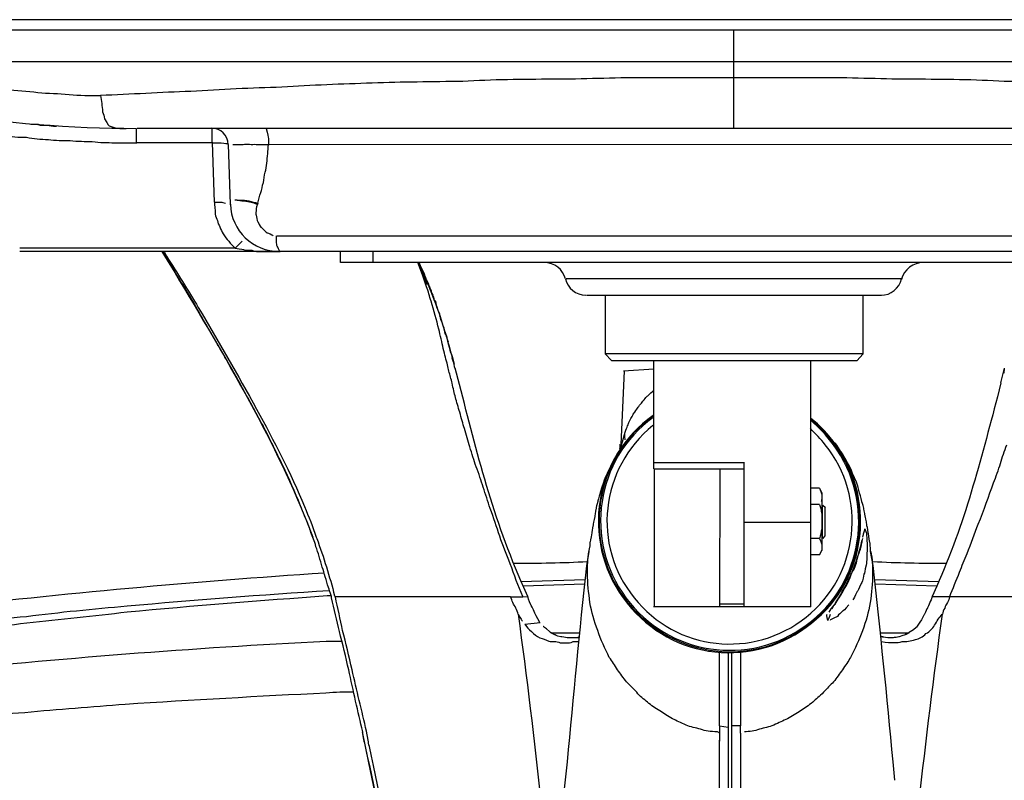
# Model space of a CAD drawing. Units: inches. Extents: x 0 to 827, y -36 to 585.
# Drawn here: x 195 to 202, y 274 to 280 of the extents above; entities that cross this region are included whole.
import ezdxf

# ---------------------------------------------------------------- set-up
doc = ezdxf.new("R2010")
doc.units = ezdxf.units.IN
doc.header["$LTSCALE"] = 5
for name, color, linetype in [('GE-EQUIPMENT', 140, 'Continuous'), ('GE-EQUIPMENT_INSERTION', 140, 'Continuous'), ('GE-EQUIPMENT_LIGHT', 141, 'Continuous')]:
    doc.layers.add(name, color=color, linetype=linetype)

# ---------------------------------------------------------------- blocks, each defined once
blk = doc.blocks.new('*U831')
at = {"layer": 'GE-EQUIPMENT'}
for p, q in [((-204.48, 82.04), (-207.63, 80.81)), ((-207.66, 80.15), (-207.88, 80.05)), ((-219.43, 77.19), (-219.18, 77.19)), ((-219.04, 76.58), (-219.21, 76.4)), ((-219.18, 76.4), (-219.18, 42.47)), ((-219.04, 77.24), (-219.04, 78.01)), ((-245.36, 71.26), (-251.37, 70.01)), ((-251.37, 70.01), (-259.96, 68.2)), ((-247, 70.07), (-245.29, 70.41)), ((-159.15, 58.79), (-157.01, 59.48)), ((-161.78, 57.22), (-161.13, 57.35)), ((-161.16, 57.35), (-160.74, 57.52)), ((-160.74, 57.5), (-160.34, 57.67)), ((-160.34, 57.7), (-159.95, 57.79)), ((-159.95, 57.79), (-159.38, 58.02)), ((-159.38, 58.02), (-159.02, 58.19)), ((-157.19, 59.11), (-159.05, 58.3)), ((-159.02, 58.22), (-158.61, 58.34)), ((-158.63, 58.31), (-158.2, 58.49)), ((-158.33, 58.84), (-158.61, 58.71)), ((-158.61, 58.71), (-158.61, 58.71)), ((-158.2, 58.91), (-158.33, 58.84)), ((-158.23, 58.49), (-157.81, 58.71)), ((-157.98, 58.96), (-158.2, 58.89)), ((-157.59, 59.13), (-157.98, 58.96)), ((-167.1, 55.31), (-166.7, 55.53)), ((-166.7, 55.56), (-166.31, 55.66)), ((-166.28, 55.65), (-165.93, 55.73)), ((-165.95, 55.73), (-165.53, 55.98)), ((-165.53, 55.98), (-165.08, 56.03)), ((-165.08, 56.03), (-164.74, 56.16)), ((-164.74, 56.13), (-164.34, 56.18)), ((-164.34, 56.2), (-163.92, 56.43)), ((-163.4, 56.6), (-163.1, 56.78)), ((-163.1, 56.78), (-162.7, 56.85)), ((-162.7, 56.85), (-162.36, 56.88)), ((-162.36, 56.88), (-161.9, 56.98)), ((-161.9, 57), (-161.78, 57.22)), ((-173.83, 53.47), (-173.03, 53.77)), ((-173.03, 53.75), (-172.29, 53.87)), ((-172.29, 53.87), (-171.72, 54.09)), ((-171.72, 54.09), (-171.07, 54.27)), ((-171.07, 54.27), (-170.25, 54.52)), ((-170.28, 54.49), (-169.88, 54.57)), ((-169.88, 54.49), (-169.36, 54.72)), ((-169.36, 54.72), (-168.96, 54.77)), ((-168.96, 54.77), (-168.54, 54.88)), ((-168.54, 54.88), (-168.14, 55.13)), ((-168.14, 55.13), (-167.52, 55.26)), ((-167.52, 55.26), (-167.1, 55.34)), ((-178.07, 52.36), (-174.9, 53.23)), ((-174.9, 53.28), (-173.85, 53.45)), ((-219.21, 42.49), (-219.21, 40.11)), ((-219.18, 40.11), (-219.21, 39.07)), ((-216.25, 40.46), (-215.85, 27.97)), ((-224.55, 39.71), (-224.22, 36.71)), ((-219.18, 39.09), (-217.39, 39.91)), ((-216.77, 28.16), (-217.17, 40.03)), ((-226.19, 34.67), (-226.19, 29.18)), ((-219.18, -42.67), (-219.18, -76.62)), ((-177.73, -52.58), (-180.44, -51.93)), ((-174.9, -53.26), (-177.73, -52.55)), ((-174.9, -53.25), (-175.89, -53.15))]:
    blk.add_line(p, q, dxfattribs=at)
for points in [[(-241.68, 136.65), (-242.08, 143.04), (-242.6, 149.57), (-243, 156.07)], [(-233.91, 155.87), (-231.08, 130.05), (-229.12, 104.12), (-227.8, 78.23)], [(-224.32, 136.25), (-225.14, 142.66), (-225.96, 149.12), (-226.98, 155.58)], [(-225.14, 155.75), (-224.32, 149.17), (-223.58, 142.76), (-223.01, 136.3)], [(-214.64, 78.58), (-216.25, 103.87), (-218.61, 129.13), (-221.54, 154.34)], [(-240.07, 117.2), (-240.64, 123.66), (-241.06, 130.12), (-241.68, 136.65)], [(-222.19, 116.81), (-223.01, 123.26), (-223.58, 129.75), (-224.32, 136.25)], [(-223.01, 136.3), (-222.19, 129.89), (-221.56, 123.39), (-220.97, 116.81)], [(-237.89, 78.26), (-238.5, 91.2), (-239.27, 104.16), (-240.07, 117.2)], [(-219.04, 78.01), (-220, 90.9), (-220.99, 103.89), (-222.19, 116.81)], [(-220.97, 116.81), (-219.83, 103.85), (-218.78, 90.73), (-217.99, 77.64)], [(-154.8, 108.51), (-171.52, 98.5), (-188.16, 88.5), (-204.48, 82.04)], [(-182.84, 91.7), (-188.98, 88.29), (-195.19, 85.16), (-201.72, 82.41)], [(-201.55, 83.18), (-198.89, 84.28), (-196.35, 85.39), (-193.75, 86.63)], [(-201.72, 82.41), (-203.69, 81.59), (-205.65, 80.8), (-207.66, 80.15)], [(-205.52, 81.56), (-204.08, 82.14), (-202.87, 82.66), (-201.55, 83.18)], [(-213.5, 78.96), (-212.05, 79.38), (-210.66, 79.73), (-209.5, 80.2)], [(-209.5, 80.2), (-208.87, 80.3), (-208.45, 80.52), (-208.05, 80.64)], [(-208.05, 80.64), (-207.26, 81.04), (-206.27, 81.34), (-205.52, 81.56)], [(-207.88, 80.05), (-211.63, 78.66), (-215.21, 77.56), (-219.04, 76.58)], [(-217.39, 77.77), (-216.03, 78.19), (-214.64, 78.58), (-213.5, 78.96)], [(-237.71, 73.02), (-237.71, 74.68), (-237.71, 76.42), (-237.89, 78.26)], [(-227.8, 78.23), (-227.8, 77.19), (-227.8, 76.33), (-227.8, 75.27)], [(-225.94, 75.63), (-223.8, 76.15), (-221.56, 76.72), (-219.43, 77.19)], [(-225.76, 75.03), (-223.58, 75.5), (-221.39, 75.95), (-219.21, 76.42)], [(-219.18, 77.19), (-218.21, 77.54), (-217.81, 77.59), (-217.39, 77.77)], [(-233.34, 73.84), (-230.96, 74.41), (-228.32, 75.03), (-225.94, 75.63)], [(-233.34, 73.19), (-230.76, 73.81), (-228.15, 74.34), (-225.76, 75.03)], [(-245.38, 71.13), (-241.46, 72.05), (-237.48, 72.97), (-233.34, 73.84)], [(-245.29, 70.41), (-241.29, 71.28), (-237.32, 72.33), (-233.34, 73.19)], [(-248.22, 70.61), (-247.4, 70.78), (-246.43, 71.01), (-245.38, 71.13)], [(-278.27, 64.5), (-268.28, 66.39), (-258.13, 68.35), (-248.22, 70.61)], [(-277.99, 63.73), (-268.06, 65.62), (-258.15, 67.7), (-248.22, 69.84)], [(-248.22, 69.84), (-247.82, 69.96), (-247.42, 70.01), (-247, 70.07)], [(-167.35, 56.38), (-165.56, 56.78), (-163.77, 57.3), (-161.9, 57.87)], [(-159.05, 58.3), (-160.36, 57.79), (-161.81, 57.3), (-162.97, 56.78)], [(-161.9, 57.87), (-160.99, 58.17), (-159.97, 58.39), (-159.15, 58.79)], [(-158.73, 58.71), (-158.61, 58.71), (-157.78, 58.96), (-157.78, 58.96)], [(-174.25, 54.69), (-173.33, 54.94), (-172.31, 55.24), (-171.1, 55.51)], [(-171.1, 55.51), (-169.88, 55.73), (-168.54, 56.08), (-167.35, 56.38)], [(-162.97, 56.78), (-164.74, 56.16), (-166.31, 55.68), (-168.14, 55.11)], [(-180.61, 53.15), (-179.69, 53.37), (-178.87, 53.59), (-177.83, 53.79)], [(-177.83, 53.79), (-177.03, 54), (-176.21, 54.19), (-175.47, 54.42)], [(-175.47, 54.42), (-175.07, 54.47), (-174.67, 54.59), (-174.25, 54.69)], [(-168.14, 55.11), (-170.18, 54.49), (-172.14, 53.97), (-174.1, 53.37)], [(-217.39, 39.91), (-204.08, 45.85), (-191.06, 49.03), (-178.07, 52.36)], [(-186.6, 51.41), (-185.63, 51.69), (-184.59, 51.98), (-183.44, 52.33)], [(-183.44, 52.33), (-182.45, 52.58), (-181.41, 52.93), (-180.61, 53.15)], [(-193.99, 49.15), (-192.78, 49.55), (-191.39, 49.97), (-190.17, 50.37)], [(-190.17, 50.37), (-188.98, 50.74), (-187.76, 51.01), (-186.6, 51.41)], [(-197.97, 47.78), (-196.75, 48.18), (-195.31, 48.6), (-193.99, 49.15)], [(-207.48, 44.55), (-205.65, 45.2), (-203.91, 45.7), (-202.07, 46.44)], [(-212.8, 42.52), (-211.06, 43.29), (-209.23, 43.96), (-207.48, 44.55)], [(-221.39, 41.45), (-220.99, 41.67), (-220.74, 41.8), (-220.35, 42.03)], [(-220.35, 42.03), (-220.02, 42.15), (-219.61, 42.27), (-219.21, 42.49)], [(-219.18, 40.11), (-217.07, 40.98), (-215.03, 41.77), (-212.8, 42.52)], [(-222.61, 41), (-234.66, 39.34), (-247.03, 37.83), (-259.37, 36.56)], [(-222.61, 41), (-223.4, 40.41), (-223.83, 40.31), (-223.92, 40.13)], [(-222.61, 40.98), (-222.21, 41.05), (-221.79, 41.28), (-221.39, 41.45)], [(-212.45, 27.55), (-212.68, 32.34), (-212.77, 37.01), (-212.77, 41.8)], [(-225.94, 38.42), (-226.58, 37.85), (-226.76, 37.4), (-227.15, 36.81)], [(-224.55, 39.71), (-225.14, 39.29), (-225.54, 38.89), (-225.94, 38.42)], [(-222.36, 37.75), (-221.54, 38.15), (-220.74, 38.55), (-220.74, 38.55)], [(-220.74, 38.55), (-220, 38.89), (-219.18, 39.12), (-219.18, 39.12)], [(-227.15, 36.81), (-227.38, 36.19), (-227.5, 35.67), (-227.8, 35.02)], [(-224.19, 36.76), (-223.16, 37.45), (-222.36, 37.75), (-222.36, 37.75)], [(-227.8, 35.04), (-227.9, 34.7), (-227.9, 34.3), (-227.9, 33.88)], [(-226.58, 33.88), (-226.19, 34.7), (-225.94, 34.92), (-225.94, 34.92)], [(-225.94, 34.92), (-225.14, 35.89), (-224.96, 36.13), (-224.96, 36.13)], [(-227.9, 33.88), (-227.9, 33.66), (-227.9, 33.23), (-228.15, 32.84)], [(-226.98, 32.73), (-226.76, 33.66), (-226.58, 33.88), (-226.58, 33.88)], [(-222.58, -41.23), (-234.66, -39.49), (-247, -38.05), (-259.34, -36.61)], [(-180.44, -51.93), (-192.78, -48.66), (-205.15, -45.57), (-217.17, -40.16)], [(-219.18, -42.67), (-217.59, -43.29), (-216.03, -43.98), (-214.41, -44.58)], [(-214.41, -44.58), (-213.2, -45.03), (-212.05, -45.6), (-210.84, -46.07)], [(-210.84, -46.07), (-208.87, -46.82), (-206.86, -47.56), (-205.12, -48.21)], [(-205.12, -48.21), (-202.34, -49.38), (-199.71, -50.22), (-197.15, -51.19)], [(-197.15, -51.19), (-195.96, -51.66), (-194.57, -52.13), (-193.35, -52.53)], [(-193.35, -52.53), (-192.13, -52.88), (-191, -53.27), (-189.77, -53.75)]]:
    blk.add_open_spline(points, degree=3, dxfattribs=at)
at = {"layer": 'GE-EQUIPMENT_LIGHT'}
for p, q in [((-109.3, 159.4), (-109.3, -161.27)), ((-107.34, -161.09), (-107.34, 159.4)), ((-115.44, 152.57), (-115.44, -0.87)), ((-109.33, 152.67), (-109.33, -0.89)), ((-152.27, -89.04), (-152.27, 137.59)), ((-151.58, 137.59), (-151.58, 95.79)), ((-127.61, 135.46), (-127.61, 135.39)), ((-127.61, 135.41), (-127.58, 135.19)), ((-127.58, 135.46), (-127.58, 135.16)), ((-131.16, 114.97), (-128.4, 114.97)), ((-131.16, 114.87), (-131.16, 100.19)), ((-128.4, -116.63), (-128.4, 114.87)), ((-152.27, 110.08), (-154.8, 108.51)), ((-153.21, 109.26), (-152.61, 109.66)), ((-152.39, 109.58), (-153.21, 109.18)), ((-152.61, 109.66), (-152.27, 109.78)), ((-152.39, 109.68), (-152.39, 109.58)), ((-131.16, 100.32), (-142.71, 99.9)), ((-131.16, 100.34), (-128.38, 100.34)), ((-143.11, 96.74), (-131.56, 97.13)), ((-143.11, 96.89), (-143.11, 96.72)), ((-142.29, 95.9), (-142.29, 95.47)), ((-142.46, 94.2), (-142.49, 93.81)), ((-142.88, 91.49), (-143.11, 91.55)), ((-131.56, -76.9), (-131.58, 89.29)), ((-149.21, 87.75), (-149.21, -75.48)), ((-152.27, 75.53), (-154.41, 75.53)), ((-154.41, -77.22), (-154.41, 75.43)), ((-152.27, 69.17), (-154.41, 69.17)), ((-157.81, 58.96), (-156.99, 59.31)), ((-157.41, 59.18), (-157.59, 59.11)), ((-157.16, 59.28), (-157.41, 59.18)), ((-154.83, 60.03), (-157.19, 59.11)), ((-156.77, 59.36), (-157.16, 59.31)), ((-157.01, 59.48), (-154.41, 60.47)), ((-156.99, 59.31), (-156.37, 59.54)), ((-156.6, 59.54), (-156.77, 59.36)), ((-156.77, 59.11), (-156.37, 59.28)), ((-156.37, 59.59), (-156.6, 59.51)), ((-156.37, 59.54), (-155.8, 59.71)), ((-155.97, 59.68), (-156.37, 59.56)), ((-156.37, 59.31), (-155.8, 59.54)), ((-155.8, 59.76), (-155.97, 59.68)), ((-155.55, 59.93), (-155.8, 59.76)), ((-155.8, 59.71), (-155.43, 59.93)), ((-155.8, 59.54), (-155.45, 59.71)), ((-155.15, 59.98), (-155.55, 59.93)), ((-155.45, 59.71), (-155.05, 59.93)), ((-155.43, 59.93), (-154.8, 60.03)), ((-155.05, 60.05), (-155.15, 60)), ((-155.05, 59.93), (-154.41, 60.16)), ((-154.63, 60.16), (-155.05, 60.05)), ((-154.66, 60.13), (-154.83, 60.03)), ((-154.8, 60.05), (-154.41, 60.36)), ((-154.41, 60.41), (-154.63, 60.16)), ((-157.81, 58.74), (-157.41, 58.91)), ((-157.41, 58.89), (-156.77, 59.13)), ((-251.22, 31.52), (-256.41, 32.07)), ((-157.59, -33.51), (-157.59, 31.69)), ((-226.98, 29.16), (-227.15, 29.44)), ((-210.41, 27.32), (-213.2, 27.74)), ((-210.41, 27.32), (-210.41, 27.32)), ((-160.74, 27.72), (-160.74, -29.48)), ((-173.43, 22.87), (-172.12, 24.14)), ((-160.77, 24.14), (-172.14, 24.14)), ((-172.14, -25.93), (-172.12, 24.14)), ((-190, 20.71), (-190.97, 21.41)), ((-190.82, 21.21), (-189.6, 21.21)), ((-190.52, 21.28), (-190, 21.11)), ((-190, 21.01), (-189.2, 20.79)), ((-175.49, 20.46), (-189.63, 21.09)), ((-173.46, -24.66), (-173.46, 22.87)), ((-189.2, 20.79), (-187.76, 20.39)), ((-175.07, 14.7), (-175.47, 20.54)), ((-221.15, -2.83), (-221.15, 14.75)), ((-194.4, 14.65), (-221.15, 14.65)), ((-194.4, 14.7), (-173.46, 14.7)), ((-194.4, 14.7), (-194.4, -2.88)), ((-193.17, 14.7), (-193.17, -2.88)), ((-290.74, 2.06), (-247, 1.94)), ((-244.22, 1.94), (-247.22, 1.94)), ((-245.68, 1.91), (-245.38, 2.33)), ((-244.25, 1.94), (-244.47, 0.27)), ((-244.22, 1.94), (-229.91, 1.94)), ((-194.4, 1.91), (-221.15, 1.94)), ((-220.65, -2.86), (-220.65, 1.94)), ((-230.14, 0.27), (-337.03, 0.27)), ((-337.03, -0.45), (-230.14, -0.45)), ((-244.22, -2.11), (-244.22, -0.45)), ((-128.4, -0.84), (-115.41, -0.84)), ((-115.44, -0.84), (-115.44, -154.34)), ((-115.41, -0.82), (-109.3, -0.84)), ((-109.33, -0.84), (-109.33, -154.54)), ((-245.66, -2.11), (-304.19, -2.11)), ((-245.66, -2.11), (-244.22, -2.11)), ((-229.91, -2.11), (-244.22, -2.11)), ((-221.15, -2.83), (-193.17, -2.83)), ((-221.15, -15.77), (-221.15, -2.86)), ((-204.73, -2.88), (-204.73, -15.8)), ((-221.15, -15.77), (-173.43, -15.77)), ((-211.06, -17.46), (-211.06, -15.77)), ((-207.88, -17.46), (-207.88, -15.8)), ((-201.3, -17.46), (-201.3, -15.8)), ((-198.15, -17.44), (-198.15, -15.77)), ((-211.06, -17.44), (-210.26, -17.91)), ((-199.11, -17.91), (-210.26, -17.91)), ((-207.91, -17.94), (-207.91, -18.03)), ((-207.88, -18), (-201.55, -18)), ((-207.26, -18.55), (-207.88, -18.06)), ((-207.23, -18.53), (-201.94, -18.53)), ((-201.94, -18.58), (-201.53, -18.06)), ((-201.55, -17.96), (-201.55, -18.06)), ((-198.15, -17.46), (-199.11, -17.91)), ((-221.56, -19.8), (-221.39, -19.97)), ((-221.39, -19.97), (-220.74, -20.27)), ((-220.74, -20.27), (-220.65, -20.44)), ((-173.46, -24.64), (-172.12, -25.91)), ((-208.45, -25.68), (-207.88, -25.86)), ((-160.74, -25.86), (-172.12, -25.86)), ((-217.17, -40.14), (-216.77, -28.27)), ((-215.85, -28.14), (-216.25, -40.56)), ((-213.17, -27.82), (-210.41, -27.34)), ((-226.98, -29.68), (-226.98, -29.38)), ((-226.19, -29.23), (-226.19, -34.82)), ((-254.78, -32.02), (-251.2, -31.69)), ((-217.17, -40.16), (-219.18, -39.29))]:
    blk.add_line(p, q, dxfattribs=at)
for points in [[(-125.39, 153.15), (-127.36, 140.52), (-128.4, 127.72), (-128.4, 115.04)], [(-129.72, 140.68), (-130.02, 139.23), (-130.14, 137.89), (-130.14, 136.33)], [(-120.83, 140.3), (-121, 138.24), (-121.25, 136.25), (-121.42, 134.12)], [(-130.14, 136.33), (-130.37, 135.01), (-130.54, 133.52), (-130.54, 132.08)], [(-127.58, 135.16), (-127.58, 134.14), (-127.58, 133.97), (-127.76, 133.67)], [(-127.61, 134.07), (-127.76, 133.5), (-127.76, 133.02), (-127.76, 133.02)], [(-127.76, 133.67), (-127.76, 132.76), (-127.76, 132.5), (-127.76, 132.28)], [(-127.58, 135.16), (-127.58, 134.59), (-127.61, 134.07), (-127.61, 134.07)], [(-121.42, 134.12), (-121.64, 132.11), (-121.64, 130.05), (-121.82, 128.06)], [(-130.54, 132.08), (-130.76, 130.74), (-130.76, 129.25), (-130.76, 127.86)], [(-127.76, 132.28), (-128, 131.12), (-128, 130.84), (-128, 130.49)], [(-127.76, 131.94), (-128, 131.26), (-128, 130.79), (-128, 130.79)], [(-127.76, 133.02), (-127.76, 132.41), (-127.76, 131.94), (-127.76, 131.94)], [(-121.82, 128.06), (-122.04, 126), (-122.04, 124.03), (-122.04, 121.97)], [(-130.76, 127.86), (-130.93, 126.37), (-130.93, 124.93), (-130.93, 123.59)], [(-130.93, 123.59), (-131.18, 122.05), (-131.18, 120.71), (-131.18, 119.22)], [(-126.54, 121.2), (-127.76, 120.51), (-127.99, 120.33), (-127.99, 120.08)], [(-125.22, 121.55), (-125.62, 121.37), (-126.02, 121.31), (-126.54, 121.2)], [(-123.61, 121.72), (-124.01, 121.7), (-124.6, 121.6), (-125.22, 121.55)], [(-122.04, 121.95), (-122.62, 121.92), (-122.96, 121.77), (-123.61, 121.72)], [(-121.25, 104.46), (-121.42, 110.23), (-121.82, 116.06), (-122.04, 121.95)], [(-131.18, 119.22), (-131.18, 117.78), (-131.18, 116.33), (-131.18, 114.95)], [(-127.99, 120.08), (-128.4, 118.89), (-128.4, 118.6), (-128.4, 118.19)], [(-128.4, 118.19), (-128.4, 117.8), (-128.4, 117.4), (-128.4, 116.98)], [(-153.21, 109.18), (-156.37, 107.05), (-159.79, 105.01), (-163.13, 103)], [(-161.9, 104.07), (-159.02, 105.8), (-156.19, 107.6), (-153.21, 109.26)], [(-170.28, 99.27), (-167.49, 100.89), (-164.74, 102.45), (-161.9, 104.07)], [(-120.43, 86.83), (-120.6, 92.69), (-120.83, 98.57), (-121.25, 104.46)], [(-163.13, 103), (-169.76, 99.08), (-176.12, 95.4), (-182.84, 91.7)], [(-178.25, 94.68), (-175.47, 96.21), (-172.94, 97.73), (-170.28, 99.27)], [(-146.28, 99.3), (-146.71, 99.25), (-147.08, 99.03), (-147.51, 98.85)], [(-145.07, 99.72), (-145.49, 99.64), (-145.89, 99.47), (-146.28, 99.3)], [(-143.93, 99.77), (-144.32, 99.77), (-144.72, 99.69), (-145.07, 99.72)], [(-142.71, 99.87), (-143.11, 99.87), (-143.53, 99.87), (-143.93, 99.77)], [(-142.71, 99.87), (-142.71, 99.47), (-142.71, 99.08), (-142.71, 98.65)], [(-131.56, 97.19), (-129.72, 97.31), (-128.38, 98.7), (-128.38, 100.37)], [(-131.18, 100.32), (-131.18, 99.1), (-131.18, 98.87), (-131.18, 98.58)], [(-148.82, 98.16), (-149.46, 97.8), (-149.86, 97.51), (-150.26, 97.11)], [(-147.51, 98.85), (-148.08, 98.6), (-148.42, 98.43), (-148.82, 98.16)], [(-142.71, 98.65), (-142.71, 98.43), (-142.88, 98.03), (-142.88, 97.73)], [(-131.18, 98.58), (-131.34, 97.66), (-131.34, 97.53), (-131.34, 97.36)], [(-143.11, 96.79), (-148.22, 96.62), (-152.27, 92.42), (-152.27, 87.22)], [(-151.6, 95.87), (-151.83, 94.63), (-151.83, 94.35), (-152, 93.93)], [(-150.26, 97.11), (-150.78, 96.72), (-151.25, 96.29), (-151.6, 95.84)], [(-151.6, 95.87), (-150.66, 94.87), (-150.44, 94.65), (-150.26, 94.48)], [(-142.31, 95.47), (-142.49, 94.6), (-142.46, 94.38), (-142.46, 94.2)], [(-142.29, 95.47), (-142.29, 94.2), (-142.29, 93.76), (-142.46, 93.19)], [(-131.58, 94.63), (-131.58, 95.92), (-131.58, 96.15), (-131.58, 96.32)], [(-186.02, 90.46), (-183.41, 91.85), (-180.88, 93.29), (-178.25, 94.68)], [(-152, 93.93), (-152, 93.73), (-152, 93.31), (-152, 92.94)], [(-142.49, 93.81), (-142.71, 92.72), (-142.88, 92.12), (-143.11, 91.55)], [(-131.56, 93.44), (-131.56, 93.84), (-131.56, 94.23), (-131.58, 94.63)], [(-152, 92.94), (-152, 92.52), (-152.27, 92.12), (-152.27, 91.7)], [(-152.27, 91.7), (-152.27, 91.17), (-152.27, 90.73), (-152.27, 90.38)], [(-145.24, 91.8), (-146.28, 91.55), (-146.46, 91.55), (-146.46, 91.49)], [(-144.32, 91.8), (-145.07, 91.9), (-145.24, 91.8), (-145.24, 91.8)], [(-143.11, 91.55), (-144.03, 91.8), (-144.03, 91.8), (-144.32, 91.8)], [(-142.46, 93.19), (-142.71, 92.59), (-142.71, 92.14), (-142.88, 91.49)], [(-131.56, 92.09), (-131.58, 92.59), (-131.56, 92.96), (-131.56, 93.44)], [(-131.58, 90.68), (-131.56, 91.17), (-131.58, 91.7), (-131.56, 92.09)], [(-193.75, 86.63), (-191.22, 87.87), (-188.56, 89.14), (-186.02, 90.46)], [(-152.27, 90.38), (-152.27, 89.86), (-152.27, 89.38), (-152.27, 88.94)], [(-147.6, 90.75), (-148.65, 89.81), (-148.65, 89.71), (-148.65, 89.58)], [(-146.46, 91.49), (-147.51, 91.03), (-147.51, 90.93), (-147.6, 90.75)], [(-142.88, 91.49), (-142.29, 91.3), (-141.49, 91.1), (-140.87, 90.9)], [(-140.87, 90.9), (-140.35, 90.68), (-139.53, 90.63), (-138.91, 90.38)], [(-138.91, 90.38), (-138.32, 90.28), (-137.52, 90.23), (-136.92, 90.01)], [(-136.92, 90.01), (-136.35, 89.86), (-135.73, 89.84), (-135.14, 89.69)], [(-131.58, 89.41), (-131.58, 89.79), (-131.58, 90.26), (-131.58, 90.68)], [(-128.4, 89.86), (-129.62, 89.51), (-130.02, 89.51), (-130.37, 89.41)], [(-152.27, 88.94), (-152.27, 88.32), (-152.27, 87.85), (-152.27, 87.15)], [(-151.08, 87.75), (-149.86, 87.87), (-149.62, 87.87), (-149.21, 87.87)], [(-148.65, 89.58), (-149.04, 88.72), (-149.04, 88.61), (-149.21, 88.54)], [(-135.14, 89.69), (-134.51, 89.71), (-133.94, 89.58), (-133.29, 89.54)], [(-133.29, 89.54), (-132.77, 89.54), (-132.16, 89.41), (-131.56, 89.41)], [(-130.37, 89.41), (-130.76, 89.41), (-131.16, 89.41), (-131.58, 89.41)], [(-152.3, 87.18), (-151.48, 87.58), (-151.25, 87.75), (-151.08, 87.75)], [(-119.64, 69.27), (-119.81, 75.18), (-120.04, 80.99), (-120.43, 86.83)], [(-119.29, 51.73), (-119.41, 57.62), (-119.41, 63.51), (-119.64, 69.27)], [(-118.89, 34.27), (-118.89, 40.16), (-118.98, 46.02), (-119.29, 51.73)], [(-202.07, 46.44), (-200.73, 46.84), (-199.29, 47.34), (-197.97, 47.78)], [(-157.56, 31.84), (-155.78, 32.24), (-154.41, 33.97), (-154.41, 35.99)], [(-228.15, 32.84), (-228.15, 32.56), (-228.15, 32.14), (-228.15, 31.74)], [(-227.15, 31.52), (-226.98, 32.56), (-226.98, 32.73), (-226.98, 32.73)], [(-118.59, 16.67), (-118.59, 22.55), (-118.89, 28.38), (-118.89, 34.27)], [(-213.2, 27.74), (-225.84, 29.16), (-238.53, 30.3), (-251.22, 31.52)], [(-228.15, 31.74), (-228.15, 31.29), (-228.15, 30.87), (-227.9, 30.3)], [(-227.15, 30.55), (-227.15, 31.39), (-227.15, 31.52), (-227.15, 31.52)], [(-227.15, 29.44), (-227.15, 30.3), (-227.15, 30.55), (-227.15, 30.55)], [(-157.56, 31.84), (-159.35, 31.39), (-160.74, 29.78), (-160.74, 27.86)], [(-227.9, 30.3), (-227.9, 30.08), (-227.9, 29.66), (-227.9, 29.38)], [(-184.06, 14.83), (-192.13, 26.25), (-208.05, 28.86), (-219.4, 20.66)], [(-184.16, 14.86), (-192.36, 26.2), (-208.28, 28.69), (-219.4, 20.44)], [(-225.76, 25.55), (-223.92, 26.27), (-222.19, 26.73), (-220.35, 27.07)], [(-220.35, 27.07), (-218.39, 27.34), (-216.65, 27.52), (-214.64, 27.55)], [(-184.46, 14.83), (-192.53, 25.98), (-208.28, 28.31), (-219.4, 20.09)], [(-186, 14.86), (-194.37, 25.11), (-209.2, 26.79), (-219.4, 18.48)], [(-214.64, 27.55), (-213.2, 27.55), (-211.88, 27.47), (-210.41, 27.3)], [(-208.68, 27.07), (-209.59, 27.12), (-210.41, 27.3), (-210.41, 27.3)], [(-206.84, 26.73), (-207.88, 26.9), (-208.68, 27.07), (-208.68, 27.07)], [(-205.27, 26.48), (-206.04, 26.65), (-206.84, 26.73), (-206.84, 26.73)], [(-230.96, 23.32), (-229.34, 24.16), (-227.5, 24.98), (-225.76, 25.55)], [(-203.66, 26.13), (-204.48, 26.32), (-205.27, 26.48), (-205.27, 26.48)], [(-202.04, 25.86), (-202.87, 26.08), (-203.66, 26.13), (-203.66, 26.13)], [(-200.73, 25.55), (-201.3, 25.78), (-202.04, 25.86), (-202.04, 25.86)], [(-199.11, 25.09), (-199.91, 25.38), (-200.73, 25.55), (-200.73, 25.55)], [(-197.55, 24.64), (-198.37, 24.93), (-199.11, 25.09), (-199.11, 25.09)], [(-233.34, 21.71), (-232.52, 22.28), (-231.73, 22.72), (-230.96, 23.32)], [(-196.1, 24.12), (-196.75, 24.34), (-197.55, 24.64), (-197.55, 24.64)], [(-194.54, 23.37), (-195.31, 23.77), (-196.1, 24.12), (-196.1, 24.12)], [(-192.75, 22.51), (-193.57, 22.97), (-194.54, 23.37), (-194.54, 23.37)], [(-235.7, 19.96), (-234.95, 20.61), (-234.13, 21.19), (-233.34, 21.71)], [(-190.97, 21.41), (-191.74, 21.93), (-192.75, 22.51), (-192.75, 22.51)], [(-237.71, 18.01), (-237.09, 18.7), (-236.27, 19.4), (-235.7, 19.96)], [(-219.4, 20.66), (-230.96, 12.42), (-233.49, -3.5), (-225.12, -14.85)], [(-219.4, 20.44), (-230.71, 12.15), (-233.31, -3.63), (-224.95, -14.85)], [(-219.4, 20.09), (-230.53, 11.94), (-232.89, -3.75), (-224.72, -14.88)], [(-187.76, 20.39), (-188.16, 20.34), (-188.56, 20.34), (-188.81, 20.32)], [(-187.76, 20.39), (-186.42, 19.91), (-186.02, 19.77), (-185.41, 19.52)], [(-185.41, 19.52), (-184.18, 18.95), (-184.06, 18.73), (-183.79, 18.68)], [(-239.67, 15.92), (-239.05, 16.62), (-238.53, 17.44), (-237.71, 18.01)], [(-219.4, 18.48), (-229.73, 10.41), (-231.35, -4.6), (-223.16, -14.85)], [(-183.79, 18.68), (-182.62, 17.85), (-182.45, 17.63), (-182.05, 17.46)], [(-182.05, 17.46), (-180.91, 16.42), (-180.44, 16.19), (-180.26, 15.85)], [(-241.29, 13.51), (-240.89, 14.43), (-240.25, 15.13), (-239.67, 15.92)], [(-180.26, 15.85), (-179.27, 14.85), (-179.27, 14.85), (-179.27, 14.75)], [(-118.59, -0.82), (-118.59, 5.06), (-118.59, 10.85), (-118.59, 16.67)], [(-242.85, 11.08), (-242.45, 11.95), (-241.81, 12.74), (-241.29, 13.51)], [(-244.07, 8.45), (-243.65, 9.41), (-243.25, 10.28), (-242.85, 11.08)], [(-244.86, 5.61), (-244.64, 6.58), (-244.47, 7.5), (-244.07, 8.45)], [(-245.38, 2.33), (-245.38, 3.7), (-245.26, 4.74), (-244.86, 5.61)], [(-118.59, -18.33), (-118.59, -12.44), (-118.59, -6.71), (-118.59, -0.82)], [(-244.86, -5.81), (-245.26, -4.82), (-245.38, -3.9), (-245.38, -2.86)], [(-244.07, -8.57), (-244.47, -7.63), (-244.64, -6.71), (-244.86, -5.81)], [(-242.85, -11.23), (-243.25, -10.3), (-243.65, -9.54), (-244.07, -8.57)], [(-241.29, -13.76), (-241.81, -12.96), (-242.45, -12.15), (-242.85, -11.23)], [(-239.67, -16.12), (-240.27, -15.33), (-240.89, -14.51), (-241.29, -13.76)], [(-225.12, -14.85), (-217.04, -26.23), (-201.12, -28.86), (-189.77, -20.57)], [(-224.95, -14.85), (-216.75, -26.15), (-200.87, -28.52), (-189.75, -20.46)], [(-224.72, -14.88), (-216.65, -26), (-200.9, -28.36), (-189.75, -20.14)], [(-223.16, -14.85), (-215.01, -25.06), (-199.91, -26.8), (-189.75, -18.55)], [(-237.71, -18.21), (-238.53, -17.46), (-239.05, -16.76), (-239.67, -16.12)], [(-189.77, -20.57), (-187.74, -19.25), (-186.02, -17.51), (-184.56, -15.67)], [(-189.75, -20.46), (-187.74, -19), (-186.18, -17.39), (-184.78, -15.67)], [(-189.75, -20.14), (-187.99, -18.85), (-186.42, -17.34), (-184.95, -15.67)], [(-189.75, -18.55), (-188.56, -17.69), (-187.61, -16.66), (-186.6, -15.67)], [(-235.7, -20.17), (-236.27, -19.52), (-237.09, -18.9), (-237.71, -18.21)], [(-223.8, -19.07), (-222.78, -18.8), (-222.78, -18.8), (-222.61, -18.9)], [(-223.8, -19.07), (-223.01, -19.47), (-222.76, -19.55), (-222.61, -19.55)], [(-209.1, -17.91), (-210.24, -17.86), (-210.24, -17.86), (-210.41, -17.78)], [(-207.88, -17.44), (-208.87, -17.91), (-209.1, -17.91), (-209.1, -17.91)], [(-206.44, -17.78), (-207.48, -17.61), (-207.66, -17.51), (-207.88, -17.44)], [(-205.3, -17.91), (-206.04, -17.86), (-206.27, -17.86), (-206.44, -17.78)], [(-203.91, -17.91), (-204.88, -17.91), (-205.12, -17.91), (-205.3, -17.91)], [(-202.69, -17.78), (-203.51, -17.91), (-203.66, -17.91), (-203.91, -17.91)], [(-201.3, -17.46), (-202.34, -17.81), (-202.46, -17.78), (-202.69, -17.78)], [(-199.53, -17.89), (-200.5, -17.83), (-200.73, -17.83), (-200.73, -17.78)], [(-198.15, -17.44), (-199.29, -17.91), (-199.29, -17.91), (-199.53, -17.89)], [(-118.89, -35.79), (-118.89, -30.08), (-118.59, -24.19), (-118.59, -18.33)], [(-233.34, -21.86), (-234.13, -21.36), (-234.95, -20.74), (-235.7, -20.17)], [(-223.01, -20.93), (-223.58, -19.8), (-223.58, -19.55), (-223.8, -19.5)], [(-221.97, -21.86), (-222.36, -21.58), (-222.61, -21.16), (-223.01, -20.93)], [(-222.19, -19.32), (-221.17, -19.97), (-220.97, -20.12), (-220.74, -20.32)], [(-220.74, -20.32), (-219.83, -20.93), (-219.61, -21.01), (-219.43, -21.16)], [(-220.65, -20.44), (-219.61, -21.06), (-219.43, -21.24), (-219.43, -21.24)], [(-191, -21.53), (-190, -20.89), (-189.35, -20.49), (-189.35, -20.49)], [(-230.96, -23.45), (-231.73, -22.98), (-232.52, -22.48), (-233.34, -21.86)], [(-220.74, -23.12), (-221.79, -22.25), (-221.97, -22.11), (-221.97, -21.86)], [(-219.43, -21.16), (-218.39, -21.8), (-217.99, -21.86), (-217.81, -22.11)], [(-219.43, -21.24), (-218.61, -21.75), (-218.39, -21.86), (-218.39, -21.86)], [(-218.39, -21.86), (-217.42, -22.33), (-217.17, -22.58), (-217.17, -22.58)], [(-217.81, -22.11), (-216.77, -22.68), (-216.38, -22.73), (-216.25, -22.9)], [(-217.17, -22.58), (-216.25, -23.07), (-216.03, -23.15), (-216.03, -23.15)], [(-216.25, -22.9), (-215.61, -23.12), (-215.03, -23.47), (-214.64, -23.72)], [(-194.4, -23.5), (-193.57, -23.02), (-192.75, -22.63), (-192.75, -22.63)], [(-192.75, -22.63), (-191.74, -22.06), (-191, -21.53), (-191, -21.53)], [(-225.79, -25.76), (-227.5, -25.11), (-229.34, -24.32), (-230.96, -23.45)], [(-218.21, -24.74), (-219.21, -24.22), (-219.61, -24.09), (-219.83, -23.87)], [(-216.65, -25.53), (-217.81, -25.01), (-217.99, -24.96), (-218.21, -24.74)], [(-216.03, -23.15), (-215.21, -23.52), (-214.81, -23.59), (-214.81, -23.59)], [(-214.81, -23.59), (-214.02, -23.94), (-213.84, -24.17), (-213.84, -24.17)], [(-214.64, -23.72), (-213.5, -24.17), (-213.07, -24.22), (-212.8, -24.35)], [(-213.84, -24.17), (-213.09, -24.41), (-212.68, -24.59), (-212.68, -24.59)], [(-212.8, -24.35), (-212.27, -24.59), (-211.63, -24.74), (-211.06, -24.99)], [(-212.68, -24.59), (-212.05, -24.69), (-211.63, -24.81), (-211.63, -24.81)], [(-211.63, -24.81), (-210.66, -25.09), (-210.44, -25.21), (-210.44, -25.21)], [(-199.11, -25.21), (-198.37, -24.99), (-197.55, -24.81), (-197.55, -24.81)], [(-197.55, -24.81), (-196.75, -24.54), (-196.1, -24.19), (-196.1, -24.19)], [(-196.1, -24.19), (-195.31, -23.81), (-194.4, -23.5), (-194.4, -23.5)], [(-220.35, -27.27), (-222.19, -26.93), (-223.92, -26.46), (-225.79, -25.76)], [(-214.81, -26.05), (-216.03, -25.78), (-216.38, -25.66), (-216.65, -25.53)], [(-213.07, -26.46), (-214.24, -26.23), (-214.64, -26.18), (-214.81, -26.05)], [(-211.23, -26.63), (-212.45, -26.57), (-212.68, -26.57), (-213.07, -26.46)], [(-209.62, -26.68), (-210.66, -26.63), (-211.06, -26.63), (-211.23, -26.63)], [(-211.06, -24.99), (-210.02, -25.26), (-209.89, -25.26), (-209.62, -25.38)], [(-210.44, -25.21), (-209.62, -25.46), (-209.5, -25.51), (-209.5, -25.51)], [(-209.62, -25.38), (-208.7, -25.56), (-208.45, -25.68), (-208.3, -25.66)], [(-208.3, -26.63), (-209.23, -26.68), (-209.5, -26.7), (-209.62, -26.68)], [(-209.5, -25.51), (-208.87, -25.61), (-208.48, -25.73), (-208.48, -25.73)], [(-207.26, -26.57), (-208.05, -26.63), (-208.3, -26.63), (-208.3, -26.63)], [(-207.66, -25.83), (-206.68, -26.08), (-206.68, -26.08), (-206.68, -26.08)], [(-206.04, -26.23), (-207.09, -25.88), (-207.26, -25.88), (-207.26, -25.88)], [(-206.04, -26.23), (-206.86, -26.57), (-207.09, -26.57), (-207.26, -26.57)], [(-206.84, -26.9), (-206.04, -26.82), (-205.3, -26.6), (-205.3, -26.6)], [(-205.3, -26.6), (-204.48, -26.55), (-203.66, -26.28), (-203.66, -26.28)], [(-203.66, -26.28), (-202.87, -26.2), (-202.04, -26.03), (-202.04, -26.03)], [(-202.04, -26.03), (-201.3, -25.81), (-200.73, -25.64), (-200.73, -25.64)], [(-200.73, -25.64), (-199.91, -25.51), (-199.11, -25.21), (-199.11, -25.21)], [(-251.2, -31.69), (-238.53, -30.53), (-225.86, -29.23), (-213.17, -27.82)], [(-214.64, -27.72), (-216.65, -27.72), (-218.39, -27.5), (-220.35, -27.27)], [(-210.44, -27.37), (-211.88, -27.67), (-213.2, -27.72), (-214.64, -27.72)], [(-212.77, -42.03), (-212.77, -37.26), (-212.68, -32.51), (-212.45, -27.77)], [(-210.41, -27.34), (-209.59, -27.29), (-208.68, -27.22), (-208.68, -27.22)], [(-208.68, -27.22), (-207.88, -27), (-206.84, -26.9), (-206.84, -26.9)], [(-227.9, -29.43), (-228.15, -31.47), (-228.15, -32.51), (-227.9, -33.43)], [(-227.15, -30.65), (-227.15, -30.05), (-226.98, -29.65), (-226.98, -29.65)], [(-160.77, -29.36), (-160.77, -31.29), (-159.38, -32.88), (-157.59, -33.35)], [(-227.15, -31.67), (-227.15, -30.92), (-227.15, -30.65), (-227.15, -30.65)], [(-226.98, -32.83), (-227.15, -31.92), (-227.15, -31.67), (-227.15, -31.67)], [(-227.9, -33.43), (-227.9, -34.27), (-227.8, -35.09), (-227.5, -36.02)], [(-226.56, -34.03), (-226.98, -33.01), (-226.98, -32.83), (-226.98, -32.83)], [(-225.94, -35.07), (-226.58, -34.2), (-226.56, -34.03), (-226.56, -34.03)], [(-154.41, -37.56), (-154.41, -35.62), (-155.8, -33.83), (-157.59, -33.35)], [(-227.5, -36.02), (-227.38, -36.71), (-226.98, -37.46), (-226.36, -38.08)], [(-225.14, -36.19), (-225.94, -35.32), (-225.94, -35.07), (-225.94, -35.07)], [(-223.92, -37.04), (-224.96, -36.41), (-225.14, -36.19), (-225.14, -36.19)], [(-119.29, -53.25), (-118.98, -47.56), (-118.89, -41.68), (-118.89, -35.79)], [(-226.36, -38.08), (-225.94, -38.85), (-225.37, -39.29), (-224.74, -39.76)], [(-222.76, -37.68), (-223.58, -37.33), (-223.92, -37.04), (-223.92, -37.04)], [(-221.56, -38.25), (-222.61, -37.85), (-222.76, -37.68), (-222.76, -37.68)], [(-224.74, -39.76), (-223.92, -40.24), (-223.18, -40.63), (-222.61, -41.21)], [(-220.35, -38.82), (-221.39, -38.42), (-221.56, -38.25), (-221.56, -38.25)], [(-219.18, -39.29), (-220.22, -38.9), (-220.35, -38.82), (-220.35, -38.82)], [(-219.21, -40.53), (-219.21, -39.49), (-219.21, -39.49), (-219.21, -39.37)], [(-221.39, -41.73), (-221.79, -41.48), (-222.19, -41.3), (-222.61, -41.26)], [(-220.35, -42.22), (-220.74, -42.05), (-220.99, -41.83), (-221.39, -41.73)], [(-219.21, -41.63), (-219.21, -40.58), (-219.21, -40.58), (-219.21, -40.53)], [(-219.21, -42.67), (-219.21, -41.68), (-219.21, -41.68), (-219.21, -41.63)], [(-219.21, -42.69), (-219.61, -42.52), (-220, -42.45), (-220.35, -42.22)], [(-119.64, -70.81), (-119.39, -65.02), (-119.41, -59.16), (-119.29, -53.25)]]:
    blk.add_open_spline(points, degree=3, dxfattribs=at)

msp = doc.modelspace()

# ---------------------------------------------------------------- block references
at = {"layer": 'GE-EQUIPMENT_INSERTION', "xscale": 0.03937007874015748, "yscale": 0.03937007874015748, "zscale": 0.03937007874015748, "rotation": 90}
msp.add_blockref('*U831', (200.0919, 284.4697), dxfattribs=at)

doc.saveas('drawing.dxf')
